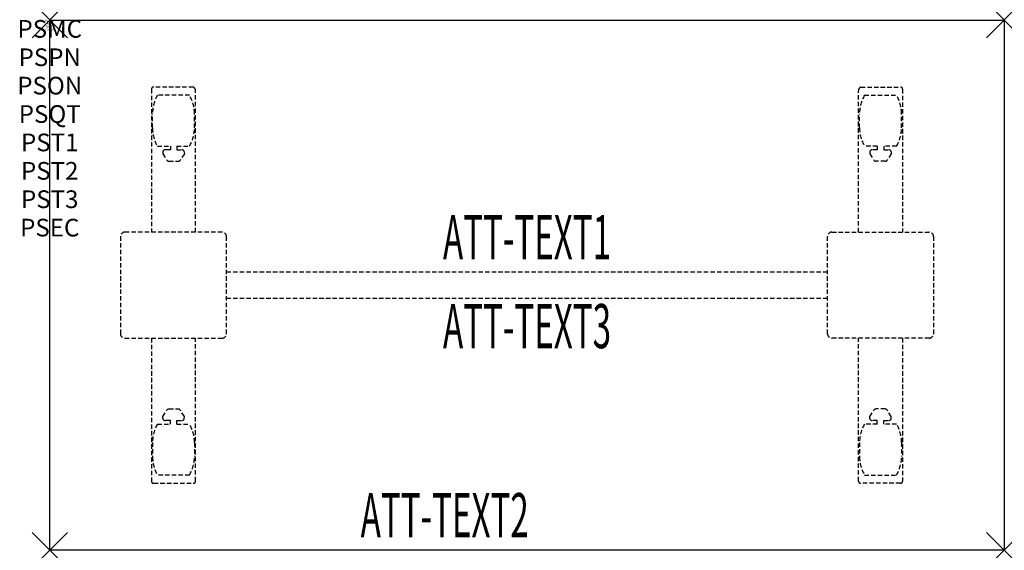
# Model space of a CAD drawing. Units: inches. Extents: x -1.7 to 54, y -30 to 0.
import ezdxf
from ezdxf.enums import TextEntityAlignment as Align

# ---------------------------------------------------------------- set-up
doc = ezdxf.new("R2010")
doc.units = ezdxf.units.IN
doc.header["$MEASUREMENT"] = 0
doc.header["$PDMODE"] = 3
doc.header["$PDSIZE"] = 1
doc.linetypes.add('HIDDEN', pattern=[0.375, 0.25, -0.125])
for name, color, linetype in [('A-FURN-P-ATT', 7, 'Continuous'), ('A-FURN-P-TABLE', 2, 'Continuous'), ('A-FURN-P-TABLE-ATTTEXT1', 2, 'Continuous'), ('A-FURN-P-TABLE-ATTTEXT2', 2, 'Continuous'), ('A-FURN-P-TABLE-ATTTEXT3', 2, 'Continuous'), ('A-FURN-P-TABLE-SUPPORT', 202, 'HIDDEN')]:
    doc.layers.add(name, color=color, linetype=linetype)
doc.styles.get("Standard").update_dxf_attribs({"font": 'arial.ttf'})

msp = doc.modelspace()

# ---------------------------------------------------------------- linework, layer by layer
at = {"layer": 'A-FURN-P-TABLE'}
for p, q in [((0, 0), (54, 0)), ((0, -30), (0, 0)), ((54, 0), (54, -30)), ((54, -30), (0, -30))]:
    msp.add_line(p, q, dxfattribs=at)
for p in [(0, 0), (54, 0), (0, -30), (54, -30)]:
    msp.add_point(p, dxfattribs=at)
at = {"layer": 'A-FURN-P-TABLE-SUPPORT'}
for p, q in [((8.12, -3.79), (5.88, -3.79)), ((45.88, -3.79), (48.12, -3.79)), ((5.75, -3.915), (5.75, -12)), ((7.908, -4.257), (6.092, -4.257)), ((8.25, -12), (8.25, -4)), ((45.75, -12), (45.75, -4)), ((46.092, -4.257), (47.908, -4.257)), ((48.25, -3.915), (48.25, -12)), ((5.812, -6.1), (5.812, -5.3)), ((8.188, -6.1), (8.188, -5.3)), ((45.812, -6.1), (45.812, -5.3)), ((48.188, -6.1), (48.188, -5.3)), ((6.092, -7.142), (6.823, -7.142)), ((6.823, -7.142), (6.823, -7.341)), ((7.183, -7.142), (7.913, -7.142)), ((7.183, -7.142), (7.183, -7.341)), ((46.817, -7.142), (46.087, -7.142)), ((46.817, -7.142), (46.817, -7.341)), ((47.908, -7.142), (47.177, -7.142)), ((47.177, -7.142), (47.177, -7.341)), ((6.392, -7.451), (6.392, -7.572)), ((6.392, -7.572), (6.631, -7.935)), ((6.823, -7.341), (6.54, -7.341)), ((7.183, -7.341), (7.466, -7.341)), ((7.614, -7.572), (7.375, -7.935)), ((7.613, -7.451), (7.614, -7.572)), ((46.387, -7.451), (46.386, -7.572)), ((46.386, -7.572), (46.625, -7.935)), ((46.817, -7.341), (46.534, -7.341)), ((47.177, -7.341), (47.46, -7.341)), ((47.608, -7.572), (47.369, -7.935)), ((47.608, -7.451), (47.608, -7.572)), ((6.742, -7.995), (7.263, -7.995)), ((47.258, -7.995), (46.737, -7.995)), ((4, -12.25), (4, -17.75)), ((9.75, -12), (4.25, -12)), ((10, -17.75), (10, -12.25)), ((44, -17.75), (44, -12.25)), ((44.25, -12), (49.75, -12)), ((50, -12.25), (50, -17.75)), ((10, -14.25), (44, -14.25)), ((44, -15.75), (10, -15.75)), ((4.25, -18), (9.75, -18)), ((5.75, -18), (5.75, -26.085)), ((8.25, -26.085), (8.25, -18)), ((49.75, -18), (44.25, -18)), ((45.75, -26.085), (45.75, -18)), ((48.25, -18), (48.25, -26.085)), ((6.392, -22.428), (6.631, -22.065)), ((6.742, -22.005), (7.263, -22.005)), ((7.614, -22.428), (7.375, -22.065)), ((46.386, -22.428), (46.625, -22.065)), ((47.258, -22.005), (46.737, -22.005)), ((47.608, -22.428), (47.369, -22.065)), ((6.392, -22.549), (6.392, -22.428)), ((6.823, -22.659), (6.54, -22.659)), ((6.823, -22.857), (6.823, -22.659)), ((7.183, -22.659), (7.466, -22.659)), ((7.183, -22.857), (7.183, -22.659)), ((7.613, -22.549), (7.614, -22.428)), ((46.387, -22.549), (46.386, -22.428)), ((46.817, -22.659), (46.534, -22.659)), ((46.817, -22.857), (46.817, -22.659)), ((47.177, -22.857), (47.177, -22.659)), ((47.177, -22.659), (47.46, -22.659)), ((47.608, -22.549), (47.608, -22.428)), ((6.092, -22.857), (6.823, -22.857)), ((7.183, -22.857), (7.913, -22.857)), ((46.817, -22.857), (46.087, -22.857)), ((47.908, -22.857), (47.177, -22.857)), ((5.812, -23.9), (5.812, -24.7)), ((8.188, -23.9), (8.188, -24.7)), ((45.812, -23.9), (45.812, -24.7)), ((48.188, -23.9), (48.188, -24.7)), ((7.908, -25.742), (6.092, -25.742)), ((46.092, -25.742), (47.908, -25.742)), ((5.88, -26.21), (8.12, -26.21)), ((48.12, -26.21), (45.88, -26.21))]:
    msp.add_line(p, q, dxfattribs=at)
for centre, radius, start, end in [((5.88, -3.92), 0.13, 90, 177.7534), ((8.015, -4), 0.235, 0, 63.519), ((45.985, -4), 0.235, 116.481, 180), ((48.12, -3.92), 0.13, 2.2466, 90), ((7.895, -5.3), 2.082, 149.956, 180), ((6.105, -5.3), 2.082, 0, 30.044), ((47.895, -5.3), 2.082, 149.956, 180), ((46.105, -5.3), 2.082, 0, 30.044), ((7.895, -6.1), 2.082, 180, 210.044), ((6.105, -6.1), 2.082, 329.956, 0), ((47.895, -6.1), 2.082, 180, 210.044), ((46.105, -6.1), 2.082, 329.956, 0), ((6.54, -7.495), 0.154, 90.0371, 163.2552), ((7.466, -7.495), 0.154, 16.7448, 89.9629), ((46.534, -7.495), 0.154, 90.0371, 163.2552), ((47.46, -7.495), 0.154, 16.7448, 89.9629), ((6.742, -7.861), 0.133, 213.3568, 270), ((7.263, -7.861), 0.133, 270, 326.6432), ((46.737, -7.861), 0.133, 213.3568, 270), ((47.258, -7.861), 0.133, 270, 326.6432), ((4.25, -12.25), 0.25, 90, 180), ((9.75, -12.25), 0.25, 360, 90), ((44.25, -12.25), 0.25, 90, 180), ((49.75, -12.25), 0.25, 0, 90), ((4.25, -17.75), 0.25, 180, 270), ((9.75, -17.75), 0.25, 270, 0), ((44.25, -17.75), 0.25, 180, 270), ((49.75, -17.75), 0.25, 270, 0), ((6.742, -22.139), 0.133, 90, 146.6432), ((7.263, -22.139), 0.133, 33.3568, 90), ((46.737, -22.139), 0.133, 90, 146.6432), ((47.258, -22.139), 0.133, 33.3568, 90), ((6.54, -22.505), 0.154, 196.7448, 269.9629), ((7.466, -22.505), 0.154, 270.0371, 343.2552), ((46.534, -22.505), 0.154, 196.7448, 269.9629), ((47.46, -22.505), 0.154, 270.0371, 343.2552), ((7.895, -23.9), 2.082, 149.956, 180), ((6.105, -23.9), 2.082, 0, 30.044), ((47.895, -23.9), 2.082, 149.956, 180), ((46.105, -23.9), 2.082, 0, 30.044), ((7.895, -24.7), 2.082, 180, 210.044), ((6.105, -24.7), 2.082, 329.956, 0), ((47.895, -24.7), 2.082, 180, 210.044), ((46.105, -24.7), 2.082, 329.956, 0), ((5.875, -26.085), 0.125, 180, 272.2466), ((8.12, -26.08), 0.13, 270, 357.7534), ((45.88, -26.08), 0.13, 182.2466, 270), ((48.125, -26.085), 0.125, 267.7534, 0)]:
    msp.add_arc(centre, radius, start, end, dxfattribs=at)

# ---------------------------------------------------------------- texts
at = {"layer": 'A-FURN-P-ATT', "flags": 1}
for tag, text, height, p in [('PSMC', 'FFA', 1, (0, 0)), ('FWDMC', 'FFA', 0.1, (0, 0)), ('FWDPN', 'ILRS530L', 0.1, (0, -0.161)), ('FWDQT', '1', 0.1, (0, -0.482)), ('FWDSX', 'TFL TOPS', 0.1, (0, -0.321)), ('PSPN', 'ILRS530L', 1, (0, -1.606)), ('PSON', '.', 1, (0, -3.213)), ('PSQT', '1', 1, (0, -4.819)), ('PST1', '.', 1, (0, -6.426)), ('PST2', '.', 1, (0, -8.032)), ('PST3', '.', 1, (0, -9.638)), ('PSEC', '.', 1, (0, -11.245))]:
    msp.add_attdef(tag, text=text, height=height, dxfattribs=at).set_placement(p, align=Align.TOP_CENTER)
at = {"layer": 'A-FURN-P-TABLE-ATTTEXT1', "width": 0.55}
msp.add_attdef('ATT-TEXT1', text='IL.RS530L', height=2.5, dxfattribs=at).set_placement((27, -12.61), align=Align.MIDDLE)
at = {"layer": 'A-FURN-P-TABLE-ATTTEXT2', "width": 0.55}
msp.add_attdef('ATT-TEXT2', text='30x54', height=2.5, dxfattribs=at).set_placement((22.344, -29.26), align=Align.CENTER)
at = {"layer": 'A-FURN-P-TABLE-ATTTEXT3', "width": 0.55}
msp.add_attdef('ATT-TEXT3', text='HPL', height=2.5, dxfattribs=at).set_placement((27, -17.639), align=Align.MIDDLE)

doc.saveas('drawing.dxf')
